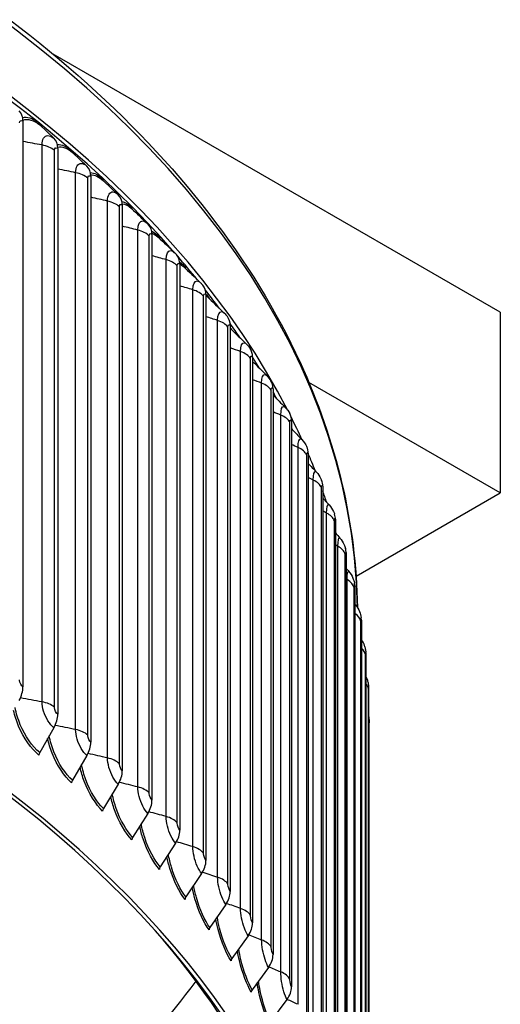
# Model space of a CAD drawing. Units: inches. Extents: x 2 to 86, y 1 to 67.
# Drawn here: x 29.1 to 31.7, y 54.9 to 60.2 of the extents above; entities that cross this region are included whole.
import ezdxf

# ---------------------------------------------------------------- set-up
doc = ezdxf.new("R2010")
doc.units = ezdxf.units.IN
doc.header["$LTSCALE"] = 4
doc.header["$MEASUREMENT"] = 0
doc.layers.add('Visible (ANSI)', color=7, linetype='Continuous')
doc.layers.add('Visible Narrow (ANSI)', color=7, linetype='Continuous')

msp = doc.modelspace()

# ---------------------------------------------------------------- linework, layer by layer
at = {"layer": 'Visible (ANSI)'}
for p, q in [((31.74384, 58.65651), (29.31929, 60.05632)), ((29.15494, 59.69405), (29.15494, 56.62402)), ((29.32231, 59.60123), (29.24546, 59.673)), ((29.34361, 59.54567), (29.34361, 56.47565)), ((29.50144, 59.4496), (29.42276, 59.52292)), ((29.52326, 59.39361), (29.52326, 56.32358)), ((29.67008, 59.29567), (29.59093, 59.36939)), ((29.69366, 59.23804), (29.69366, 56.16801)), ((29.8546, 59.07915), (29.8546, 56.00912)), ((30.00591, 58.91713), (30.00591, 55.8471)), ((30.14738, 58.75218), (30.14738, 55.68215)), ((31.74384, 58.65651), (31.74384, 57.67672)), ((30.27886, 58.58449), (30.27886, 55.51446)), ((30.40018, 58.41427), (30.40018, 55.34424)), ((30.5112, 58.24172), (30.5112, 55.1717)), ((31.74384, 57.67672), (30.70571, 58.27608)), ((30.61179, 58.06706), (30.61179, 54.99703)), ((30.70181, 57.89048), (30.70181, 54.82045)), ((30.78117, 57.71221), (30.78117, 54.64218)), ((30.96142, 57.22499), (31.74384, 57.67672)), ((30.84977, 57.53245), (30.84977, 54.46242)), ((30.90753, 57.35143), (30.90753, 54.2814)), ((30.95438, 57.16936), (30.95438, 54.09933)), ((30.99025, 56.98646), (30.99025, 53.91643)), ((31.01511, 56.80295), (31.01511, 53.73293)), ((31.02893, 56.61906), (31.02893, 53.54903)), ((31.03191, 53.40747), (31.03191, 56.4285)), ((29.32231, 56.40267), (29.24546, 56.2681)), ((29.50144, 56.25104), (29.42276, 56.11803)), ((29.67136, 56.09591), (29.59093, 55.9645)), ((29.83185, 55.93747), (29.74977, 55.80768)), ((29.98272, 55.77591), (29.89909, 55.64779)), ((30.1238, 55.61143), (30.03871, 55.48499)), ((30.2549, 55.44422), (30.16847, 55.3195)), ((30.37588, 55.27448), (30.2882, 55.15151)), ((30.48658, 55.10243), (30.39777, 54.98122)), ((30.58688, 54.92826), (30.49704, 54.80884))]:
    msp.add_line(p, q, dxfattribs=at)
for centre, major_axis, ratio, start_param, end_param in [((21.84434, 56.62344), (-9.1248, 0), 0.5773503, 3.4305177, 5.9941719), ((21.84434, 56.62344), (9.0998, 0), 0.5773503, 0.4650752, 2.6760937), ((29.05011, 59.64798), (0.07961, 0.10496), 0.6496814, 5.5748792, 6.2152497), ((29.26183, 59.69188), (-0.0158, -0.01937), 0.6664487, 5.6064901, 6.2385164), ((29.23608, 59.50173), (0.08327, 0.10208), 0.6664487, 5.598146, 6.2385164), ((29.43951, 59.54147), (-0.0165, -0.01878), 0.6824135, 5.6229455, 6.263316), ((29.41315, 59.35185), (0.08696, 0.09895), 0.6824135, 5.6229455, 6.263316), ((29.60805, 59.3876), (-0.01721, -0.01813), 0.6975566, 5.6493449, 6.2774132), ((29.58111, 59.19851), (0.09069, 0.09556), 0.6975566, 5.6493449, 6.2897154), ((29.76725, 59.23044), (-0.01792, -0.01743), 0.7118598, 5.6774078, 6.1862709), ((29.73975, 59.0419), (0.09442, 0.09187), 0.7118598, 5.6774078, 6.2831853), ((29.9169, 59.07019), (-0.01862, -0.01668), 0.7253058, 5.7071918, 6.1140975), ((29.88888, 58.8822), (0.09814, 0.08788), 0.7253058, 5.7071918, 6.2831853), ((21.84434, 56.62344), (9.0998, 0), 0.5773503, 0.4343037, 0.4610067), ((30.05683, 58.90704), (-0.01933, -0.01586), 0.7378785, 5.7387461, 6.0459981), ((30.02833, 58.71961), (0.10184, 0.08357), 0.7378785, 5.7387461, 6.2831853), ((21.84434, 56.62344), (9.0998, 0), 0.5773503, 0.4020504, 0.4226171), ((30.18687, 58.74118), (-0.02002, -0.01498), 0.7495627, 5.772108, 5.9810904), ((30.15792, 58.55433), (0.10548, 0.07892), 0.7495627, 5.772108, 6.2831853), ((21.84434, 56.62344), (9.0998, 0), 0.5773503, 0.3690792, 0.3849816), ((30.30687, 58.57282), (-0.02069, -0.01403), 0.7603443, 5.8072996, 5.918604), ((21.84434, 52.90485), (-9.0625, 0), 0.5773503, 2.8400494, 6.5847285), ((21.84434, 52.90485), (-9.0375, 0), 0.5773503, 2.8415037, 6.5832743), ((30.2775, 58.38655), (0.10905, 0.07392), 0.7603443, 5.8072996, 6.2831853), ((21.84434, 56.62344), (9.0998, 0), 0.5773503, 0.3357106, 0.3475125), ((30.38693, 58.21648), (0.11249, 0.06856), 0.7702104, 5.8443236, 6.2831853), ((21.84434, 56.62344), (9.0998, 0), 0.5773503, 0.3021006, 0.3097068), ((30.48607, 58.04432), (0.11579, 0.06283), 0.7791492, 5.8831596, 6.2831853), ((21.84434, 56.62344), (9.1248, 0), 0.5773503, 0.2573023, 0.2818544), ((21.84434, 56.62344), (9.0998, 0), 0.5773503, 0.268334, 0.271102), ((30.57481, 57.87027), (0.11889, 0.05675), 0.7871497, 5.9237597, 6.2831853), ((21.84434, 56.62344), (9.1248, 0), 0.5773503, 0.2244323, 0.2426576), ((30.65303, 57.69455), (0.12175, 0.05032), 0.7942024, 5.9660451, 6.2831853), ((21.84434, 56.62344), (9.1248, 0), 0.5773503, 0.1913037, 0.2033271), ((30.72065, 57.51738), (0.12433, 0.04355), 0.8002989, 6.0099034, 6.2831853), ((21.84434, 56.62344), (9.1248, 0), 0.5773503, 0.1579905, 0.1619285), ((30.77758, 57.33895), (0.12659, 0.03647), 0.8054317, 6.0551867, 6.2831853), ((30.82375, 57.15949), (0.12848, 0.02912), 0.8095947, 6.1017116, 6.2831853), ((30.85911, 56.97921), (0.12996, 0.02154), 0.8127828, 6.149261, 6.2831853), ((30.88362, 56.79834), (0.13101, 0.01379), 0.8149923, 6.1975882, 6.2831853), ((29.05011, 56.57795), (-0.07961, -0.10496), 0.6496814, 1.7929161, 2.4332866), ((30.89724, 56.61708), (0.1316, 0.00593), 0.8162204, 6.2464224, 6.2831853), ((29.23608, 56.4317), (-0.08327, -0.10208), 0.6664487, 1.8161828, 2.4565533), ((29.41315, 56.28182), (-0.08696, -0.09895), 0.6824135, 1.8409824, 2.4813528), ((29.26183, 56.26259), (-0.0158, -0.01937), 0.6664487, 4.9577755, 5.598146), ((29.58111, 56.12848), (-0.09069, -0.09556), 0.6975566, 1.8673818, 2.5077523), ((29.43951, 56.11219), (-0.0165, -0.01878), 0.6824135, 4.982575, 5.6229455), ((29.73975, 55.97187), (-0.09442, -0.09187), 0.7118598, 1.8954447, 2.5358151), ((29.60805, 55.95831), (-0.01721, -0.01813), 0.6975566, 5.0089744, 5.6493449), ((29.88888, 55.81217), (-0.09814, -0.08788), 0.7253058, 1.9252287, 2.5655991), ((29.76725, 55.80116), (-0.01792, -0.01743), 0.7118598, 5.0370373, 5.6774078), ((30.02833, 55.64959), (-0.10184, -0.08357), 0.7378785, 1.9567829, 2.5971534), ((29.9169, 55.6409), (-0.01862, -0.01668), 0.7253058, 5.0668213, 5.7071918), ((30.15792, 55.4843), (-0.10548, -0.07892), 0.7495627, 1.9901449, 2.6305153), ((30.05683, 55.47775), (-0.01933, -0.01586), 0.7378785, 5.0983756, 5.7387461), ((30.2775, 55.31652), (-0.10905, -0.07392), 0.7603443, 2.0253365, 2.6657069), ((30.18687, 55.31189), (-0.02002, -0.01498), 0.7495627, 5.1317375, 5.772108), ((21.84434, 52.98617), (8.975, 0), 0.5773503, 5.9742429, 6.7358937), ((30.30687, 55.14353), (-0.02069, -0.01403), 0.7603443, 5.1669291, 5.8072996), ((30.38693, 55.14645), (-0.11249, -0.06856), 0.7702104, 2.0623605, 2.702731), ((21.84434, 57.06866), (-8.975, 0), 0.5773503, 2.4920583, 2.7366878), ((30.41668, 54.97287), (-0.02135, -0.01301), 0.7702104, 5.2039532, 5.8443236), ((30.48607, 54.97429), (-0.11579, -0.06283), 0.7791492, 2.1011965, 2.7415669)]:
    msp.add_ellipse(centre, major_axis=major_axis, ratio=ratio, start_param=start_param, end_param=end_param, dxfattribs=at)
for points, knots in [([(12.71983, 57.04881), (12.72738, 57.59653), (12.88116, 58.14291), (13.47347, 59.19893), (13.9231, 59.70628), (15.07524, 60.61651), (15.7806, 61.01814), (17.37261, 61.67175), (18.25918, 61.92348), (20.12288, 62.25202), (21.09959, 62.32894), (23.04519, 62.3007), (24.01372, 62.19562), (25.84586, 61.8137), (26.7091, 61.53686), (28.24361, 60.83783), (28.91451, 60.41564), (29.99375, 59.46656), (30.4025, 58.93973), (30.85627, 57.95346), (30.9616, 57.50489), (30.96875, 57.05547)], [5.9057635, 5.9057635, 5.9057635, 5.9057635, 6.2109857, 6.2109857, 6.5289068, 6.5289068, 6.8504704, 6.8504704, 7.1722613, 7.1722613, 7.4937381, 7.4937381, 7.8150994, 7.8150994, 8.1366174, 8.1366174, 8.4584488, 8.4584488, 8.7797693, 8.7797693, 9.0302148, 9.0302148, 9.0302148, 9.0302148]), ([(30.74657, 57.7892), (30.75645, 57.77865), (30.76467, 57.76639), (30.77225, 57.75077), (30.77356, 57.74783), (30.77478, 57.74487)], [0, 0, 0, 0, 0.11091714, 0.11091714, 0.13625204, 0.13625204, 0.13625204, 0.13625204]), ([(30.81555, 57.61102), (30.82522, 57.60042), (30.83323, 57.5881), (30.84134, 57.57062), (30.84328, 57.56578), (30.84498, 57.56092)], [0, 0, 0, 0, 0.10990375, 0.10990375, 0.15101389, 0.15101389, 0.15101389, 0.15101389]), ([(30.874, 57.43143), (30.88347, 57.42074), (30.89127, 57.40834), (30.89984, 57.38892), (30.90223, 57.38215), (30.90417, 57.37542)], [0, 0, 0, 0, 0.10920305, 0.10920305, 0.16583698, 0.16583698, 0.16583698, 0.16583698]), ([(30.92183, 57.25065), (30.9311, 57.23985), (30.9387, 57.22734), (30.94766, 57.20589), (30.9503, 57.19711), (30.95223, 57.18861)], [0, 0, 0, 0, 0.10876047, 0.10876047, 0.18071097, 0.18071097, 0.18071097, 0.18071097]), ([(30.95898, 57.06889), (30.96806, 57.05795), (30.97545, 57.04533), (30.98472, 57.02176), (30.98741, 57.01082), (30.98908, 57.00076)], [0, 0, 0, 0, 0.10851186, 0.10851186, 0.19561901, 0.19561901, 0.19561901, 0.19561901]), ([(30.99025, 56.87989), (30.99691, 56.87043), (31.00237, 56.86002), (31.00859, 56.84319), (31.01039, 56.83691), (31.01315, 56.82422), (31.01402, 56.81798), (31.01463, 56.81213)], [0.02048437, 0.02048437, 0.02048437, 0.02048437, 0.10839351, 0.10839351, 0.15812582, 0.15812582, 0.21168095, 0.21168095, 0.21168095, 0.21168095]), ([(31.01511, 56.68059), (31.01748, 56.67576), (31.01955, 56.67078), (31.02353, 56.65926), (31.02527, 56.65256), (31.02722, 56.64185), (31.02776, 56.63768), (31.02842, 56.6308), (31.02859, 56.62803), (31.02877, 56.62454), (31.02881, 56.62378), (31.02884, 56.62301)], [0.06753338, 0.06753338, 0.06753338, 0.06753338, 0.10835287, 0.10835287, 0.16061403, 0.16061403, 0.19277359, 0.19277359, 0.22157238, 0.22157238, 0.22958248, 0.22958248, 0.22958248, 0.22958248]), ([(31.02893, 56.46875), (31.02943, 56.46639), (31.02987, 56.46402), (31.03068, 56.45885), (31.03103, 56.45604), (31.03147, 56.45121), (31.03161, 56.44915), (31.03175, 56.44616), (31.03179, 56.44511), (31.03183, 56.44354), (31.03184, 56.44293), (31.03186, 56.44158), (31.03187, 56.44088), (31.0319, 56.43796), (31.0319, 56.43538), (31.03191, 56.431), (31.03191, 56.42978), (31.03191, 56.4285)], [0.14279911, 0.14279911, 0.14279911, 0.14279911, 0.16114297, 0.16114297, 0.18271287, 0.18271287, 0.19832964, 0.19832964, 0.20742809, 0.20742809, 0.2150786, 0.2150786, 0.22612017, 0.22612017, 0.25949421, 0.25949421, 0.27128591, 0.27128591, 0.27128591, 0.27128591])]:
    msp.add_open_spline(points, degree=3, knots=knots, dxfattribs=at)
for points in [[(29.74351, 59.21872), (29.77192, 59.19218), (29.80036, 59.1656), (29.82885, 59.13898)], [(29.82885, 59.13898), (29.83066, 59.13728), (29.83244, 59.13554), (29.83417, 59.13377)], [(29.88873, 59.06334), (29.91834, 59.03548), (29.94802, 59.00757), (29.97776, 58.97958)], [(29.97776, 58.97958), (29.98099, 58.97655), (29.98408, 58.97337), (29.98703, 58.97008)], [(30.02502, 58.90473), (30.05569, 58.87561), (30.08643, 58.8464), (30.11725, 58.8171)], [(30.11725, 58.8171), (30.12185, 58.81273), (30.12616, 58.80806), (30.13017, 58.80318)], [(30.15218, 58.74313), (30.18374, 58.71277), (30.21538, 58.68231), (30.24712, 58.65174)], [(30.24712, 58.65174), (30.25305, 58.64602), (30.2585, 58.6398), (30.26341, 58.63325)], [(30.27886, 58.57009), (30.30823, 58.5414), (30.33767, 58.51261), (30.3672, 58.48371)], [(30.3672, 58.48371), (30.37444, 58.47663), (30.38092, 58.46878), (30.38655, 58.46047)], [(30.40018, 58.39004), (30.42584, 58.36452), (30.45155, 58.33892), (30.47732, 58.31324)], [(30.47732, 58.31324), (30.48583, 58.30476), (30.49325, 58.29517), (30.49943, 58.28504)], [(30.5112, 58.20774), (30.53321, 58.1854), (30.55526, 58.16299), (30.57734, 58.14052)], [(30.57734, 58.14052), (30.58709, 58.1306), (30.59534, 58.11916), (30.60186, 58.10715)], [(30.61179, 58.02332), (30.63021, 58.00418), (30.64866, 57.985), (30.66713, 57.96577)], [(30.66713, 57.96577), (30.67808, 57.95437), (30.68704, 57.94096), (30.6937, 57.92702)], [(30.70181, 57.83691), (30.71672, 57.82104), (30.73164, 57.80514), (30.74657, 57.7892)], [(30.78117, 57.64868), (30.79263, 57.63614), (30.80409, 57.62359), (30.81555, 57.61102)], [(30.84977, 57.45876), (30.85785, 57.44966), (30.86592, 57.44055), (30.874, 57.43143)], [(30.90753, 57.26729), (30.9123, 57.26175), (30.91706, 57.2562), (30.92183, 57.25065)], [(30.95438, 57.07443), (30.95591, 57.07258), (30.95744, 57.07074), (30.95898, 57.06889)]]:
    msp.add_open_spline(points, degree=3, dxfattribs=at)
at = {"layer": 'Visible Narrow (ANSI)'}
for p, q in [((29.25818, 56.54308), (29.25818, 59.56412)), ((29.32597, 56.51448), (29.32597, 59.53552)), ((29.44046, 56.3927), (29.44046, 59.41374)), ((29.50649, 56.36276), (29.50649, 59.3838)), ((29.61359, 56.23877), (29.61359, 59.2598)), ((29.67778, 56.20752), (29.67778, 59.22855)), ((29.77736, 56.08145), (29.77736, 59.10249)), ((29.83964, 56.04893), (29.83964, 59.06997)), ((29.93159, 55.92095), (29.93159, 58.94199)), ((29.99187, 55.88721), (29.99187, 58.90824)), ((30.07607, 55.75746), (30.07607, 58.7785)), ((30.1343, 55.72253), (30.1343, 58.74356)), ((30.21065, 55.59117), (30.21065, 58.61221)), ((30.26674, 55.55509), (30.26674, 58.57613)), ((30.33515, 55.42229), (30.33515, 58.44332)), ((30.38903, 55.38511), (30.38903, 58.40614)), ((30.44942, 55.25101), (30.44942, 58.27205)), ((30.50104, 55.21277), (30.50104, 58.23381)), ((30.55334, 55.07755), (30.55334, 58.09858)), ((30.60263, 55.0383), (30.60263, 58.05934)), ((30.64677, 54.90211), (30.64677, 57.92314)), ((30.69367, 54.86189), (30.69367, 57.88293)), ((30.7296, 54.7249), (30.7296, 57.74594)), ((30.77405, 54.68377), (30.77405, 57.70481)), ((30.80173, 54.54614), (30.80173, 57.56718)), ((30.84369, 54.50415), (30.84369, 57.52519)), ((30.86307, 54.36605), (30.86307, 57.38709)), ((30.90248, 54.32324), (30.90248, 57.34428)), ((30.91356, 54.18483), (30.91356, 57.20587)), ((30.95037, 54.14126), (30.95037, 57.1623)), ((30.9873, 53.95843), (30.9873, 56.97947)), ((31.01321, 53.77497), (31.01321, 56.79601)), ((31.02809, 53.59111), (31.02809, 56.61214))]:
    msp.add_line(p, q, dxfattribs=at)
msp.add_ellipse((21.84434, 57.006), major_axis=(-9.1248, 0), ratio=0.5773503, start_param=3.150986, end_param=6.2750575, dxfattribs=at)
for points, knots in [([(29.13645, 59.68353), (29.13645, 59.69531), (29.14378, 59.7008), (29.15258, 59.69563), (29.15336, 59.69517), (29.15415, 59.69464), (29.15494, 59.69405)], [1.5707963, 1.5707963, 1.5707963, 1.5707963, 3.0137053, 3.0137053, 3.0137053, 3.1415927, 3.1415927, 3.1415927, 3.1415927]), ([(29.15486, 59.6982), (29.15524, 59.69836), (29.15563, 59.69851), (29.15601, 59.69866), (29.18097, 59.7084), (29.21339, 59.69916), (29.24546, 59.673)], [2.42358912, 2.42358912, 2.42358912, 2.42358912, 2.43452763, 2.43452763, 2.43452763, 3.14159265, 3.14159265, 3.14159265, 3.14159265]), ([(29.25818, 59.56412), (29.25818, 59.59507), (29.27096, 59.61531), (29.29032, 59.61522), (29.30003, 59.61518), (29.31119, 59.61031), (29.32231, 59.60123)], [1.5707963, 1.5707963, 1.5707963, 1.5707963, 2.6169439, 2.6169439, 2.6169439, 3.1415927, 3.1415927, 3.1415927, 3.1415927]), ([(29.32597, 59.53552), (29.32597, 59.5473), (29.33297, 59.55265), (29.34137, 59.5473), (29.34211, 59.54683), (29.34286, 59.54628), (29.34361, 59.54567)], [1.5707963, 1.5707963, 1.5707963, 1.5707963, 3.0137053, 3.0137053, 3.0137053, 3.1415927, 3.1415927, 3.1415927, 3.1415927]), ([(29.44046, 59.41374), (29.44046, 59.4447), (29.45263, 59.46468), (29.47103, 59.46422), (29.48026, 59.46398), (29.49087, 59.45889), (29.50144, 59.4496)], [1.5707963, 1.5707963, 1.5707963, 1.5707963, 2.6169439, 2.6169439, 2.6169439, 3.1415927, 3.1415927, 3.1415927, 3.1415927]), ([(29.50649, 59.3838), (29.50649, 59.39558), (29.51314, 59.40079), (29.52112, 59.39528), (29.52183, 59.39479), (29.52255, 59.39423), (29.52326, 59.39361)], [1.5707963, 1.5707963, 1.5707963, 1.5707963, 3.0137053, 3.0137053, 3.0137053, 3.1415927, 3.1415927, 3.1415927, 3.1415927]), ([(29.61359, 59.2598), (29.61359, 59.29076), (29.62512, 59.3105), (29.64256, 59.30968), (29.65131, 59.30927), (29.66135, 59.30397), (29.67136, 59.29447)], [1.5707963, 1.5707963, 1.5707963, 1.5707963, 2.6169439, 2.6169439, 2.6169439, 3.1415927, 3.1415927, 3.1415927, 3.1415927]), ([(29.67778, 59.22855), (29.67778, 59.24033), (29.68408, 59.24542), (29.69164, 59.23975), (29.69231, 59.23925), (29.69298, 59.23868), (29.69366, 59.23804)], [1.5707963, 1.5707963, 1.5707963, 1.5707963, 3.0137053, 3.0137053, 3.0137053, 3.1415927, 3.1415927, 3.1415927, 3.1415927]), ([(29.77736, 59.10249), (29.77736, 59.13344), (29.78826, 59.15296), (29.8047, 59.1518), (29.81207, 59.15128), (29.82042, 59.14684), (29.82885, 59.13898)], [1.5707963, 1.5707963, 1.5707963, 1.5707963, 2.6169439, 2.6169439, 2.6169439, 3.0859011, 3.0859011, 3.0859011, 3.0859011]), ([(29.83964, 59.06997), (29.83964, 59.08175), (29.84558, 59.08671), (29.8527, 59.0809), (29.85333, 59.08039), (29.85397, 59.0798), (29.8546, 59.07915)], [1.5707963, 1.5707963, 1.5707963, 1.5707963, 3.0137053, 3.0137053, 3.0137053, 3.1415927, 3.1415927, 3.1415927, 3.1415927]), ([(29.93159, 58.94199), (29.93159, 58.97294), (29.94182, 58.99225), (29.95725, 58.99077), (29.96355, 58.99017), (29.97059, 58.9863), (29.97776, 58.97957)], [1.5707963, 1.5707963, 1.5707963, 1.5707963, 2.6169439, 2.6169439, 2.6169439, 3.0433853, 3.0433853, 3.0433853, 3.0433853]), ([(29.99187, 58.90824), (29.99187, 58.92002), (29.99744, 58.92487), (30.00412, 58.91892), (30.00471, 58.91839), (30.00531, 58.91779), (30.00591, 58.91713)], [1.5707963, 1.5707963, 1.5707963, 1.5707963, 3.0137053, 3.0137053, 3.0137053, 3.1415927, 3.1415927, 3.1415927, 3.1415927]), ([(30.07607, 58.7785), (30.07607, 58.80945), (30.08564, 58.82856), (30.10004, 58.82678), (30.10535, 58.82612), (30.11123, 58.82279), (30.11725, 58.81708)], [1.5707963, 1.5707963, 1.5707963, 1.5707963, 2.6169439, 2.6169439, 2.6169439, 3.0024829, 3.0024829, 3.0024829, 3.0024829]), ([(30.1343, 58.74356), (30.1343, 58.75534), (30.13949, 58.76008), (30.14572, 58.754), (30.14627, 58.75346), (30.14683, 58.75285), (30.14738, 58.75218)], [1.5707963, 1.5707963, 1.5707963, 1.5707963, 3.0137053, 3.0137053, 3.0137053, 3.1415927, 3.1415927, 3.1415927, 3.1415927]), ([(30.21065, 58.61221), (30.21065, 58.64316), (30.21953, 58.66209), (30.23288, 58.66003), (30.2373, 58.65935), (30.24215, 58.6565), (30.24712, 58.65172)], [1.5707963, 1.5707963, 1.5707963, 1.5707963, 2.6169439, 2.6169439, 2.6169439, 2.9628581, 2.9628581, 2.9628581, 2.9628581]), ([(30.26674, 58.57613), (30.26674, 58.58791), (30.27155, 58.59255), (30.27732, 58.58635), (30.27783, 58.5858), (30.27835, 58.58518), (30.27886, 58.58449)], [1.5707963, 1.5707963, 1.5707963, 1.5707963, 3.0137053, 3.0137053, 3.0137053, 3.1415927, 3.1415927, 3.1415927, 3.1415927]), ([(30.33515, 58.44332), (30.33515, 58.47428), (30.34334, 58.49303), (30.35563, 58.49072), (30.35924, 58.49004), (30.36316, 58.48764), (30.3672, 58.48369)], [1.5707963, 1.5707963, 1.5707963, 1.5707963, 2.6169439, 2.6169439, 2.6169439, 2.9242399, 2.9242399, 2.9242399, 2.9242399]), ([(30.38903, 58.40614), (30.38903, 58.41792), (30.39346, 58.42247), (30.39877, 58.41616), (30.39924, 58.4156), (30.39971, 58.41497), (30.40018, 58.41427)], [1.5707963, 1.5707963, 1.5707963, 1.5707963, 3.0137053, 3.0137053, 3.0137053, 3.1415927, 3.1415927, 3.1415927, 3.1415927]), ([(30.44942, 58.27205), (30.44942, 58.303), (30.45691, 58.3216), (30.46812, 58.31905), (30.47101, 58.31839), (30.47412, 58.31641), (30.47732, 58.31322)], [1.5707963, 1.5707963, 1.5707963, 1.5707963, 2.6169439, 2.6169439, 2.6169439, 2.8864045, 2.8864045, 2.8864045, 2.8864045]), ([(30.50104, 58.23381), (30.50104, 58.24559), (30.50508, 58.25005), (30.50991, 58.24364), (30.51034, 58.24307), (30.51077, 58.24243), (30.5112, 58.24172)], [1.5707963, 1.5707963, 1.5707963, 1.5707963, 3.0137053, 3.0137053, 3.0137053, 3.1415927, 3.1415927, 3.1415927, 3.1415927]), ([(30.55334, 58.09858), (30.55334, 58.12954), (30.56011, 58.14799), (30.57024, 58.14523), (30.57248, 58.14462), (30.57487, 58.14302), (30.57734, 58.1405)], [1.5707963, 1.5707963, 1.5707963, 1.5707963, 2.6169439, 2.6169439, 2.6169439, 2.8491625, 2.8491625, 2.8491625, 2.8491625]), ([(30.60263, 58.05934), (30.60263, 58.07112), (30.60627, 58.0755), (30.61062, 58.069), (30.61101, 58.06842), (30.6114, 58.06777), (30.61179, 58.06706)], [1.5707963, 1.5707963, 1.5707963, 1.5707963, 3.0137053, 3.0137053, 3.0137053, 3.1415927, 3.1415927, 3.1415927, 3.1415927]), ([(30.64677, 57.92314), (30.64677, 57.9541), (30.65282, 57.97242), (30.66184, 57.96947), (30.66353, 57.96892), (30.6653, 57.96766), (30.66713, 57.96576)], [1.5707963, 1.5707963, 1.5707963, 1.5707963, 2.6169439, 2.6169439, 2.6169439, 2.8123505, 2.8123505, 2.8123505, 2.8123505]), ([(30.69367, 57.88293), (30.69367, 57.89471), (30.69691, 57.89903), (30.70078, 57.89244), (30.70112, 57.89186), (30.70147, 57.8912), (30.70181, 57.89048)], [1.5707963, 1.5707963, 1.5707963, 1.5707963, 3.0137053, 3.0137053, 3.0137053, 3.1415927, 3.1415927, 3.1415927, 3.1415927]), ([(30.7296, 57.74594), (30.7296, 57.77689), (30.73492, 57.7951), (30.74283, 57.79198), (30.74403, 57.79151), (30.74528, 57.79057), (30.74657, 57.78919)], [1.5707963, 1.5707963, 1.5707963, 1.5707963, 2.6169439, 2.6169439, 2.6169439, 2.7758247, 2.7758247, 2.7758247, 2.7758247]), ([(30.77405, 57.70481), (30.77405, 57.71659), (30.77689, 57.72085), (30.78027, 57.71419), (30.78057, 57.7136), (30.78087, 57.71294), (30.78117, 57.71221)], [1.5707963, 1.5707963, 1.5707963, 1.5707963, 3.0137053, 3.0137053, 3.0137053, 3.1415927, 3.1415927, 3.1415927, 3.1415927]), ([(30.80173, 57.56718), (30.80173, 57.59813), (30.80632, 57.61625), (30.8131, 57.61298), (30.8139, 57.61259), (30.81471, 57.61193), (30.81555, 57.61101)], [1.5707963, 1.5707963, 1.5707963, 1.5707963, 2.6169439, 2.6169439, 2.6169439, 2.739456, 2.739456, 2.739456, 2.739456]), ([(30.84369, 57.52519), (30.84369, 57.53697), (30.84612, 57.54117), (30.849, 57.53445), (30.84926, 57.53385), (30.84952, 57.53319), (30.84977, 57.53245)], [1.5707963, 1.5707963, 1.5707963, 1.5707963, 3.0137053, 3.0137053, 3.0137053, 3.1415927, 3.1415927, 3.1415927, 3.1415927]), ([(30.86307, 57.38709), (30.86307, 57.41804), (30.86693, 57.43607), (30.87257, 57.43267), (30.87304, 57.43239), (30.87352, 57.43197), (30.874, 57.43142)], [1.5707963, 1.5707963, 1.5707963, 1.5707963, 2.6169439, 2.6169439, 2.6169439, 2.7031265, 2.7031265, 2.7031265, 2.7031265]), ([(30.90248, 57.34428), (30.90248, 57.35606), (30.9045, 57.36021), (30.90689, 57.35344), (30.9071, 57.35284), (30.90732, 57.35217), (30.90753, 57.35143)], [1.5707963, 1.5707963, 1.5707963, 1.5707963, 3.0137053, 3.0137053, 3.0137053, 3.1415927, 3.1415927, 3.1415927, 3.1415927]), ([(30.91356, 57.20587), (30.91356, 57.23682), (30.91667, 57.25478), (30.92118, 57.25128), (30.92139, 57.25112), (30.92161, 57.25091), (30.92183, 57.25065)], [1.5707963, 1.5707963, 1.5707963, 1.5707963, 2.6169439, 2.6169439, 2.6169439, 2.6667263, 2.6667263, 2.6667263, 2.6667263]), ([(30.95037, 57.1623), (30.95037, 57.17408), (30.95198, 57.1782), (30.95387, 57.17138), (30.95404, 57.17078), (30.95421, 57.1701), (30.95438, 57.16936)], [1.5707963, 1.5707963, 1.5707963, 1.5707963, 3.0137053, 3.0137053, 3.0137053, 3.1415927, 3.1415927, 3.1415927, 3.1415927]), ([(30.95441, 57.05661), (30.95543, 57.06639), (30.95699, 57.07102), (30.95885, 57.06903), (30.95889, 57.06899), (30.95894, 57.06894), (30.95898, 57.06889)], [2.03685671, 2.03685671, 2.03685671, 2.03685671, 2.61694388, 2.61694388, 2.61694388, 2.63015156, 2.63015156, 2.63015156, 2.63015156]), ([(30.9873, 56.97947), (30.9873, 56.99125), (30.98849, 56.99534), (30.98988, 56.98849), (30.99, 56.98789), (30.99013, 56.98721), (30.99025, 56.98646)], [1.5707963, 1.5707963, 1.5707963, 1.5707963, 3.0137053, 3.0137053, 3.0137053, 3.1415927, 3.1415927, 3.1415927, 3.1415927]), ([(31.01321, 56.79601), (31.01321, 56.80779), (31.01399, 56.81186), (31.01488, 56.80499), (31.01495, 56.80438), (31.01503, 56.8037), (31.01511, 56.80295)], [1.5707963, 1.5707963, 1.5707963, 1.5707963, 3.0137053, 3.0137053, 3.0137053, 3.1415927, 3.1415927, 3.1415927, 3.1415927]), ([(29.15494, 56.62402), (29.14606, 56.63075), (29.13773, 56.64671), (29.1366, 56.65925), (29.1365, 56.66036), (29.13645, 56.66145), (29.13645, 56.66249)], [1.5707963, 1.5707963, 1.5707963, 1.5707963, 3.0137053, 3.0137053, 3.0137053, 3.1415927, 3.1415927, 3.1415927, 3.1415927]), ([(31.02809, 56.61214), (31.02809, 56.62393), (31.02845, 56.62798), (31.02883, 56.6211), (31.02886, 56.62049), (31.0289, 56.61981), (31.02893, 56.61906)], [1.5707963, 1.5707963, 1.5707963, 1.5707963, 3.0137053, 3.0137053, 3.0137053, 3.1415927, 3.1415927, 3.1415927, 3.1415927]), ([(29.32231, 56.40267), (29.30013, 56.42076), (29.27814, 56.45592), (29.26687, 56.4917), (29.26122, 56.50965), (29.25818, 56.52756), (29.25818, 56.54308)], [1.5707963, 1.5707963, 1.5707963, 1.5707963, 2.6169439, 2.6169439, 2.6169439, 3.1415927, 3.1415927, 3.1415927, 3.1415927]), ([(29.24142, 56.25426), (29.20041, 56.28771), (29.15894, 56.34654), (29.1311, 56.41178), (29.11939, 56.43922), (29.11015, 56.46762), (29.10382, 56.49527)], [1.5707963, 1.5707963, 1.5707963, 1.5707963, 2.4213672, 2.4213672, 2.4213672, 2.7790759, 2.7790759, 2.7790759, 2.7790759]), ([(29.24546, 56.2681), (29.20628, 56.30006), (29.16672, 56.35668), (29.14056, 56.41915), (29.12781, 56.44962), (29.1183, 56.48127), (29.1127, 56.51144)], [1.5707963, 1.5707963, 1.5707963, 1.5707963, 2.4345276, 2.4345276, 2.4345276, 2.8557456, 2.8557456, 2.8557456, 2.8557456]), ([(29.34361, 56.47565), (29.33515, 56.48255), (29.3272, 56.49867), (29.32612, 56.51124), (29.32602, 56.51235), (29.32597, 56.51343), (29.32597, 56.51448)], [1.5707963, 1.5707963, 1.5707963, 1.5707963, 3.0137053, 3.0137053, 3.0137053, 3.1415927, 3.1415927, 3.1415927, 3.1415927]), ([(29.42276, 56.11803), (29.38552, 56.15076), (29.34787, 56.20814), (29.32296, 56.27113), (29.3115, 56.30011), (29.30279, 56.33008), (29.29736, 56.3588)], [1.5707963, 1.5707963, 1.5707963, 1.5707963, 2.4345276, 2.4345276, 2.4345276, 2.8318741, 2.8318741, 2.8318741, 2.8318741]), ([(29.50144, 56.25104), (29.48037, 56.26956), (29.45945, 56.30515), (29.44872, 56.34115), (29.44335, 56.35921), (29.44046, 56.37718), (29.44046, 56.3927)], [1.5707963, 1.5707963, 1.5707963, 1.5707963, 2.6169439, 2.6169439, 2.6169439, 3.1415927, 3.1415927, 3.1415927, 3.1415927]), ([(29.52326, 56.32358), (29.51521, 56.33065), (29.50766, 56.34693), (29.50663, 56.35952), (29.50654, 56.36063), (29.50649, 56.36171), (29.50649, 56.36276)], [1.5707963, 1.5707963, 1.5707963, 1.5707963, 3.0137053, 3.0137053, 3.0137053, 3.1415927, 3.1415927, 3.1415927, 3.1415927]), ([(29.41862, 56.10426), (29.37964, 56.13852), (29.34017, 56.19817), (29.31366, 56.26395), (29.3031, 56.29014), (29.29464, 56.31716), (29.28865, 56.34353)], [1.5707963, 1.5707963, 1.5707963, 1.5707963, 2.4213672, 2.4213672, 2.4213672, 2.7600402, 2.7600402, 2.7600402, 2.7600402]), ([(29.59093, 55.9645), (29.55568, 55.99795), (29.51998, 56.05607), (29.49635, 56.11954), (29.4861, 56.14707), (29.47816, 56.17543), (29.47297, 56.20274)], [1.5707963, 1.5707963, 1.5707963, 1.5707963, 2.4345276, 2.4345276, 2.4345276, 2.8090646, 2.8090646, 2.8090646, 2.8090646]), ([(29.67136, 56.09591), (29.65141, 56.11484), (29.63159, 56.15084), (29.62142, 56.18705), (29.61633, 56.20521), (29.61359, 56.22324), (29.61359, 56.23877)], [1.5707963, 1.5707963, 1.5707963, 1.5707963, 2.6169439, 2.6169439, 2.6169439, 3.1415927, 3.1415927, 3.1415927, 3.1415927]), ([(29.69366, 56.16801), (29.68604, 56.17524), (29.67889, 56.19166), (29.67791, 56.20427), (29.67783, 56.20539), (29.67778, 56.20647), (29.67778, 56.20752)], [1.5707963, 1.5707963, 1.5707963, 1.5707963, 3.0137053, 3.0137053, 3.0137053, 3.1415927, 3.1415927, 3.1415927, 3.1415927]), ([(29.5867, 55.95081), (29.5498, 55.98583), (29.51238, 56.04624), (29.48722, 56.11254), (29.47774, 56.13751), (29.47005, 56.16317), (29.46443, 56.18829)], [1.5707963, 1.5707963, 1.5707963, 1.5707963, 2.4213672, 2.4213672, 2.4213672, 2.7416282, 2.7416282, 2.7416282, 2.7416282]), ([(29.74977, 55.80768), (29.71655, 55.84182), (29.68285, 55.90064), (29.66052, 55.96457), (29.6514, 55.99067), (29.64422, 56.01748), (29.63931, 56.0434)], [1.5707963, 1.5707963, 1.5707963, 1.5707963, 2.4345276, 2.4345276, 2.4345276, 2.7871355, 2.7871355, 2.7871355, 2.7871355]), ([(29.83185, 55.93747), (29.81305, 55.95679), (29.79435, 55.99317), (29.78476, 56.02958), (29.77995, 56.04784), (29.77736, 56.06593), (29.77736, 56.08145)], [1.5707963, 1.5707963, 1.5707963, 1.5707963, 2.6169439, 2.6169439, 2.6169439, 3.1415927, 3.1415927, 3.1415927, 3.1415927]), ([(29.8546, 56.00912), (29.84743, 56.01649), (29.84068, 56.03306), (29.83976, 56.04568), (29.83968, 56.0468), (29.83964, 56.04789), (29.83964, 56.04893)], [1.5707963, 1.5707963, 1.5707963, 1.5707963, 3.0137053, 3.0137053, 3.0137053, 3.1415927, 3.1415927, 3.1415927, 3.1415927]), ([(29.74545, 55.79409), (29.71068, 55.82982), (29.67535, 55.89097), (29.65157, 55.95776), (29.64312, 55.9815), (29.63617, 56.00584), (29.63095, 56.02972)], [1.5707963, 1.5707963, 1.5707963, 1.5707963, 2.4213672, 2.4213672, 2.4213672, 2.7237399, 2.7237399, 2.7237399, 2.7237399]), ([(29.89909, 55.64779), (29.86795, 55.68257), (29.83628, 55.74204), (29.81528, 55.80641), (29.80722, 55.83111), (29.80077, 55.85639), (29.79619, 55.88094)], [1.5707963, 1.5707963, 1.5707963, 1.5707963, 2.4345276, 2.4345276, 2.4345276, 2.7659367, 2.7659367, 2.7659367, 2.7659367]), ([(29.98272, 55.77591), (29.96509, 55.7956), (29.94754, 55.83234), (29.93853, 55.86894), (29.93402, 55.88729), (29.93159, 55.90543), (29.93159, 55.92095)], [1.5707963, 1.5707963, 1.5707963, 1.5707963, 2.6169439, 2.6169439, 2.6169439, 3.1415927, 3.1415927, 3.1415927, 3.1415927]), ([(30.00591, 55.8471), (29.99918, 55.85462), (29.99285, 55.87131), (29.99199, 55.88395), (29.99191, 55.88507), (29.99187, 55.88616), (29.99187, 55.88721)], [1.5707963, 1.5707963, 1.5707963, 1.5707963, 3.0137053, 3.0137053, 3.0137053, 3.1415927, 3.1415927, 3.1415927, 3.1415927]), ([(29.89469, 55.63428), (29.86209, 55.67069), (29.82889, 55.73252), (29.80653, 55.79977), (29.79904, 55.8223), (29.7928, 55.84533), (29.78799, 55.86797)], [1.5707963, 1.5707963, 1.5707963, 1.5707963, 2.4213672, 2.4213672, 2.4213672, 2.7062885, 2.7062885, 2.7062885, 2.7062885]), ([(30.03871, 55.48499), (30.00968, 55.52038), (29.98009, 55.58046), (29.96045, 55.64524), (29.95338, 55.66855), (29.94763, 55.69235), (29.9434, 55.71554)], [1.5707963, 1.5707963, 1.5707963, 1.5707963, 2.4345276, 2.4345276, 2.4345276, 2.7453413, 2.7453413, 2.7453413, 2.7453413]), ([(30.1238, 55.61143), (30.10736, 55.63146), (30.09097, 55.66854), (30.08256, 55.70531), (30.07834, 55.72375), (30.07607, 55.74193), (30.07607, 55.75746)], [1.5707963, 1.5707963, 1.5707963, 1.5707963, 2.6169439, 2.6169439, 2.6169439, 3.1415927, 3.1415927, 3.1415927, 3.1415927]), ([(30.14738, 55.68215), (30.14111, 55.68979), (30.13521, 55.70661), (30.1344, 55.71927), (30.13433, 55.72039), (30.1343, 55.72148), (30.1343, 55.72253)], [1.5707963, 1.5707963, 1.5707963, 1.5707963, 3.0137053, 3.0137053, 3.0137053, 3.1415927, 3.1415927, 3.1415927, 3.1415927]), ([(30.03424, 55.47157), (30.00384, 55.50861), (29.97282, 55.57109), (29.9519, 55.63877), (29.94531, 55.66009), (29.93976, 55.68182), (29.93537, 55.70324)], [1.5707963, 1.5707963, 1.5707963, 1.5707963, 2.4213672, 2.4213672, 2.4213672, 2.6891971, 2.6891971, 2.6891971, 2.6891971]), ([(30.2549, 55.44422), (30.23968, 55.46456), (30.22448, 55.50196), (30.21667, 55.5389), (30.21275, 55.55742), (30.21065, 55.57565), (30.21065, 55.59117)], [1.5707963, 1.5707963, 1.5707963, 1.5707963, 2.6169439, 2.6169439, 2.6169439, 3.1415927, 3.1415927, 3.1415927, 3.1415927]), ([(30.27886, 55.51446), (30.27305, 55.52223), (30.26758, 55.53916), (30.26683, 55.55184), (30.26677, 55.55296), (30.26674, 55.55405), (30.26674, 55.55509)], [1.5707963, 1.5707963, 1.5707963, 1.5707963, 3.0137053, 3.0137053, 3.0137053, 3.1415927, 3.1415927, 3.1415927, 3.1415927]), ([(30.16392, 55.30617), (30.13577, 55.3438), (30.10696, 55.40687), (30.08751, 55.47496), (30.08177, 55.49506), (30.07686, 55.51551), (30.07291, 55.5357)], [1.5707963, 1.5707963, 1.5707963, 1.5707963, 2.4213672, 2.4213672, 2.4213672, 2.6723966, 2.6723966, 2.6723966, 2.6723966]), ([(30.16847, 55.3195), (30.14158, 55.35545), (30.1141, 55.4161), (30.09584, 55.48126), (30.08969, 55.50319), (30.08462, 55.52552), (30.08077, 55.54737)], [1.5707963, 1.5707963, 1.5707963, 1.5707963, 2.4345276, 2.4345276, 2.4345276, 2.7252396, 2.7252396, 2.7252396, 2.7252396]), ([(30.37588, 55.27448), (30.36189, 55.29512), (30.34789, 55.33281), (30.3407, 55.3699), (30.33709, 55.3885), (30.33515, 55.40676), (30.33515, 55.42229)], [1.5707963, 1.5707963, 1.5707963, 1.5707963, 2.6169439, 2.6169439, 2.6169439, 3.1415927, 3.1415927, 3.1415927, 3.1415927]), ([(30.28359, 55.13827), (30.25772, 55.17644), (30.23115, 55.24007), (30.21319, 55.30853), (30.20824, 55.32741), (30.20396, 55.34657), (30.20044, 55.36553)], [1.5707963, 1.5707963, 1.5707963, 1.5707963, 2.4213672, 2.4213672, 2.4213672, 2.6558234, 2.6558234, 2.6558234, 2.6558234]), ([(30.2882, 55.15151), (30.26349, 55.18797), (30.23816, 55.24916), (30.2213, 55.31467), (30.21601, 55.33522), (30.21157, 55.35611), (30.20811, 55.3766)], [1.5707963, 1.5707963, 1.5707963, 1.5707963, 2.4345276, 2.4345276, 2.4345276, 2.7055348, 2.7055348, 2.7055348, 2.7055348]), ([(30.40018, 55.34424), (30.39484, 55.35212), (30.38981, 55.36916), (30.38912, 55.38185), (30.38906, 55.38297), (30.38903, 55.38406), (30.38903, 55.38511)], [1.5707963, 1.5707963, 1.5707963, 1.5707963, 3.0137053, 3.0137053, 3.0137053, 3.1415927, 3.1415927, 3.1415927, 3.1415927]), ([(30.48658, 55.10243), (30.47384, 55.12333), (30.46106, 55.16129), (30.45449, 55.19852), (30.4512, 55.21718), (30.44942, 55.23549), (30.44942, 55.25101)], [1.5707963, 1.5707963, 1.5707963, 1.5707963, 2.6169439, 2.6169439, 2.6169439, 3.1415927, 3.1415927, 3.1415927, 3.1415927]), ([(30.3931, 54.96808), (30.36954, 55.00674), (30.34525, 55.07088), (30.32879, 55.13969), (30.32457, 55.15733), (30.32089, 55.17521), (30.3178, 55.19293)], [1.5707963, 1.5707963, 1.5707963, 1.5707963, 2.4213672, 2.4213672, 2.4213672, 2.6394186, 2.6394186, 2.6394186, 2.6394186]), ([(30.39777, 54.98122), (30.37526, 55.01816), (30.35211, 55.07983), (30.33667, 55.14566), (30.33217, 55.16484), (30.32834, 55.18429), (30.32529, 55.20343)], [1.5707963, 1.5707963, 1.5707963, 1.5707963, 2.4345276, 2.4345276, 2.4345276, 2.6861401, 2.6861401, 2.6861401, 2.6861401]), ([(30.5112, 55.1717), (30.50634, 55.17968), (30.50175, 55.19681), (30.50113, 55.20951), (30.50107, 55.21064), (30.50104, 55.21173), (30.50104, 55.21277)], [1.5707963, 1.5707963, 1.5707963, 1.5707963, 3.0137053, 3.0137053, 3.0137053, 3.1415927, 3.1415927, 3.1415927, 3.1415927]), ([(30.58688, 54.92826), (30.5754, 54.9494), (30.56386, 54.98761), (30.55792, 55.02496), (30.55494, 55.04369), (30.55334, 55.06202), (30.55334, 55.07755)], [1.5707963, 1.5707963, 1.5707963, 1.5707963, 2.6169439, 2.6169439, 2.6169439, 3.1415927, 3.1415927, 3.1415927, 3.1415927]), ([(30.49704, 54.80884), (30.47676, 54.8462), (30.45581, 54.90832), (30.44181, 54.97444), (30.43804, 54.99224), (30.4348, 55.01026), (30.43213, 55.02804)], [1.5707963, 1.5707963, 1.5707963, 1.5707963, 2.4345276, 2.4345276, 2.4345276, 2.6669754, 2.6669754, 2.6669754, 2.6669754]), ([(30.61179, 54.99703), (30.6074, 55.0051), (30.60327, 55.02232), (30.6027, 55.03504), (30.60265, 55.03616), (30.60263, 55.03725), (30.60263, 55.0383)], [1.5707963, 1.5707963, 1.5707963, 1.5707963, 3.0137053, 3.0137053, 3.0137053, 3.1415927, 3.1415927, 3.1415927, 3.1415927]), ([(30.49231, 54.79579), (30.47109, 54.8349), (30.44911, 54.8995), (30.43418, 54.96863), (30.43064, 54.98502), (30.42751, 55.00162), (30.42484, 55.0181)], [1.5707963, 1.5707963, 1.5707963, 1.5707963, 2.4213672, 2.4213672, 2.4213672, 2.6231259, 2.6231259, 2.6231259, 2.6231259])]:
    msp.add_open_spline(points, degree=3, knots=knots, dxfattribs=at)
for points in [[(29.15317, 59.71296), (29.17676, 59.71886), (29.20553, 59.71045), (29.23442, 59.68899)], [(29.25818, 59.56412), (29.22376, 59.57045), (29.18934, 59.57664), (29.15494, 59.58269)], [(29.32597, 59.53552), (29.3094, 59.54894), (29.28519, 59.55915), (29.25818, 59.56412)], [(29.34153, 59.56589), (29.36448, 59.56842), (29.39169, 59.55722), (29.41862, 59.53355)], [(29.34341, 59.55217), (29.36629, 59.55792), (29.39468, 59.5476), (29.42276, 59.52292)], [(29.44046, 59.41374), (29.40818, 59.4204), (29.37589, 59.42693), (29.34361, 59.43333)], [(29.50649, 59.3838), (29.49073, 59.39754), (29.46715, 59.40824), (29.44046, 59.41374)], [(29.52106, 59.41413), (29.54115, 59.41326), (29.56404, 59.4016), (29.5867, 59.3801)], [(29.52297, 59.40134), (29.54326, 59.40297), (29.56722, 59.39188), (29.59093, 59.36939)], [(29.61359, 59.2598), (29.58348, 59.2667), (29.55337, 59.27348), (29.52326, 59.28015)], [(29.67778, 59.22855), (29.66286, 59.24261), (29.63994, 59.25377), (29.61359, 59.2598)], [(29.69164, 59.25752), (29.70854, 59.25384), (29.72709, 59.24225), (29.74545, 59.22337)], [(29.69337, 59.24568), (29.70888, 59.24406), (29.72617, 59.23485), (29.74351, 59.21871)], [(29.77736, 59.10249), (29.74947, 59.10954), (29.72157, 59.11648), (29.69366, 59.12333)], [(29.83964, 59.06997), (29.82557, 59.08432), (29.80333, 59.09593), (29.77736, 59.10249)], [(29.85314, 59.09572), (29.86649, 59.09008), (29.88065, 59.07924), (29.89469, 59.06356)], [(29.85444, 59.08502), (29.86536, 59.0816), (29.877, 59.07428), (29.88873, 59.0633)], [(29.93159, 58.94199), (29.90594, 58.94909), (29.88028, 58.9561), (29.8546, 58.96303)], [(29.99187, 58.90824), (29.97868, 58.92286), (29.95715, 58.93491), (29.93159, 58.94199)], [(30.00525, 58.92822), (30.01475, 58.92186), (30.02453, 58.91269), (30.03424, 58.90086)], [(30.0059, 58.91905), (30.01214, 58.91559), (30.01856, 58.91078), (30.02503, 58.90467)], [(30.07607, 58.7785), (30.0527, 58.78555), (30.02931, 58.79254), (30.00591, 58.79944)], [(30.1343, 58.74356), (30.12199, 58.75844), (30.10119, 58.77091), (30.07607, 58.7785)], [(30.14736, 58.75455), (30.15285, 58.74921), (30.1584, 58.74284), (30.16392, 58.73546)], [(30.14739, 58.74736), (30.14898, 58.74602), (30.15058, 58.74458), (30.15218, 58.74305)], [(30.21065, 58.61221), (30.18958, 58.61912), (30.16849, 58.62596), (30.14738, 58.63275)], [(30.26674, 58.57613), (30.25533, 58.59124), (30.23529, 58.60412), (30.21065, 58.61221)], [(30.27886, 58.57424), (30.28044, 58.57211), (30.28202, 58.56988), (30.28359, 58.56756)], [(30.33515, 58.44332), (30.3164, 58.44998), (30.29764, 58.45658), (30.27886, 58.46313)], [(30.38903, 58.40614), (30.37854, 58.42147), (30.35929, 58.43475), (30.33515, 58.44332)], [(30.44942, 58.27205), (30.43303, 58.27833), (30.41661, 58.28457), (30.40018, 58.29077)], [(30.50104, 58.23381), (30.49148, 58.24934), (30.47304, 58.26299), (30.44942, 58.27205)], [(30.55334, 58.09858), (30.53931, 58.10438), (30.52526, 58.11014), (30.5112, 58.11587)], [(30.60263, 58.05934), (30.594, 58.07505), (30.5764, 58.08906), (30.55334, 58.09858)], [(30.64677, 57.92314), (30.63512, 57.92831), (30.62346, 57.93346), (30.61179, 57.93859)], [(30.69367, 57.88293), (30.68599, 57.89881), (30.66924, 57.91317), (30.64677, 57.92314)], [(30.7296, 57.74594), (30.72034, 57.75035), (30.71108, 57.75474), (30.70181, 57.75912)], [(30.77405, 57.70481), (30.76734, 57.72083), (30.75146, 57.73552), (30.7296, 57.74594)], [(30.80173, 57.56718), (30.79488, 57.57068), (30.78803, 57.57417), (30.78117, 57.57766)], [(30.84369, 57.52519), (30.83794, 57.54133), (30.82295, 57.55633), (30.80173, 57.56718)], [(30.86307, 57.38709), (30.85864, 57.38951), (30.85421, 57.39194), (30.84977, 57.39436)], [(30.90248, 57.34428), (30.89771, 57.36053), (30.88363, 57.37582), (30.86307, 57.38709)], [(30.91356, 57.20587), (30.91155, 57.20705), (30.90954, 57.20823), (30.90753, 57.20941)], [(30.95037, 57.1623), (30.94657, 57.17864), (30.93343, 57.1942), (30.91356, 57.20587)], [(30.9873, 56.97947), (30.98455, 56.99551), (30.97281, 57.01099), (30.95438, 57.02295)], [(31.01321, 56.79601), (31.01169, 56.80975), (31.00359, 56.82321), (30.99023, 56.83452)], [(31.02809, 56.61214), (31.02755, 56.62285), (31.02302, 56.63347), (31.01507, 56.6431)], [(29.25818, 56.54308), (29.21908, 56.55027), (29.17999, 56.55728), (29.14091, 56.56411)], [(29.32597, 56.51448), (29.3094, 56.5279), (29.28519, 56.53812), (29.25818, 56.54308)], [(29.44046, 56.3927), (29.40325, 56.40038), (29.36605, 56.40788), (29.32885, 56.41521)], [(31.03191, 56.4285), (31.03191, 56.43395), (31.03088, 56.43938), (31.02889, 56.4447)], [(29.50649, 56.36276), (29.49073, 56.37651), (29.46715, 56.3872), (29.44046, 56.3927)], [(29.61359, 56.23877), (29.5783, 56.24685), (29.543, 56.25478), (29.5077, 56.26255)], [(29.67778, 56.20752), (29.66286, 56.22157), (29.63994, 56.23273), (29.61359, 56.23877)], [(29.77736, 56.08145), (29.74401, 56.08988), (29.71063, 56.09816), (29.67724, 56.1063)], [(29.83964, 56.04893), (29.82557, 56.06328), (29.80333, 56.07489), (29.77736, 56.08145)], [(29.93159, 55.92095), (29.90017, 55.92965), (29.86873, 55.93822), (29.83726, 55.94666)], [(29.99187, 55.88721), (29.97868, 55.90182), (29.95715, 55.91387), (29.93159, 55.92095)], [(30.07607, 55.75746), (30.0466, 55.76636), (30.01709, 55.77514), (29.98756, 55.7838)], [(30.1343, 55.72253), (30.12199, 55.7374), (30.10119, 55.74987), (30.07607, 55.75746)], [(30.21065, 55.59117), (30.18311, 55.6002), (30.15555, 55.60912), (30.12795, 55.61794)], [(30.26674, 55.55509), (30.25533, 55.5702), (30.23529, 55.58309), (30.21065, 55.59117)], [(30.33515, 55.42229), (30.30955, 55.43137), (30.28392, 55.44036), (30.25825, 55.44926)], [(30.38903, 55.38511), (30.37854, 55.40044), (30.35929, 55.41371), (30.33515, 55.42229)], [(30.44942, 55.25101), (30.42575, 55.26008), (30.40204, 55.26907), (30.37829, 55.27797)], [(30.50104, 55.21277), (30.49148, 55.2283), (30.47304, 55.24196), (30.44942, 55.25101)], [(30.55334, 55.07755), (30.53157, 55.08653), (30.50976, 55.09544), (30.48792, 55.10428)], [(30.60263, 55.0383), (30.594, 55.05401), (30.5764, 55.06803), (30.55334, 55.07755)], [(30.64677, 54.90211), (30.62688, 54.91094), (30.60695, 54.9197), (30.58698, 54.9284)]]:
    msp.add_open_spline(points, degree=3, dxfattribs=at)

doc.saveas('drawing.dxf')
